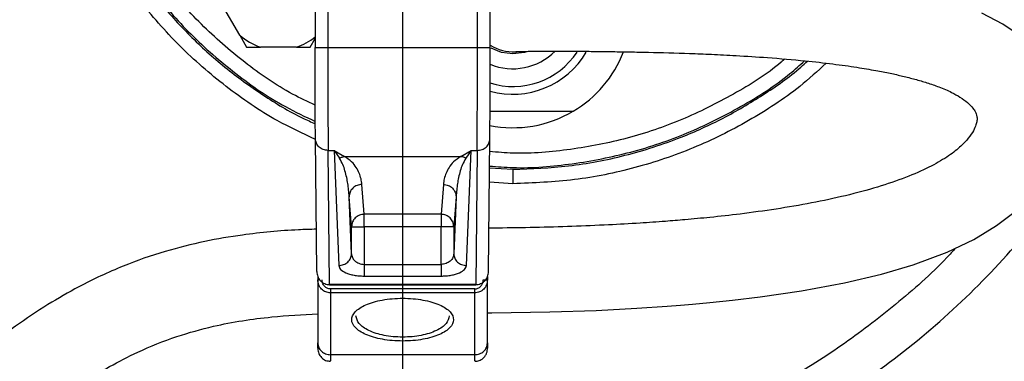
# Model space of a CAD drawing. Units: millimetres. Extents: x -4 to 213, y 0 to 297.
# Drawn here: x 67 to 86, y 99 to 106 of the extents above; entities that cross this region are included whole.
import ezdxf

# ---------------------------------------------------------------- set-up
doc = ezdxf.new("R2010")
doc.units = ezdxf.units.MM
doc.layers.add('FORMAT', color=7, linetype='Continuous')
doc.styles.add('SLDTEXTSTYLE0', font='TXT', dxfattribs={"width": 0.605})
doc.dimstyles.new('SLDDIMSTYLE2', dxfattribs={"dimtxt": 2.5, "dimasz": 2.5, "dimexe": 0, "dimexo": 0.0625, "dimtad": 1, "dimlfac": 6, "dimrnd": 1e-09, "dimzin": 12, "dimdsep": 46, "dimtxsty": 'SLDTEXTSTYLE0', "dimblk1": 'CLOSED', "dimblk2": 'CLOSED', "dimsah": 1, "dimcen": 0.09, "dimadec": 0, "dimazin": 3, "dimtfac": 1, "dimtofl": 0, "dimtmove": 0, "dimatfit": 3, "dimldrblk": 'CLOSED', "dimfxl": 0, "dimfrac": 2, "dimtolj": 1, "dimtzin": 12, "dimarcsym": 0})
doc.dimstyles.new('SLDDIMSTYLE3', dxfattribs={"dimtxt": 2.5, "dimasz": 2.5, "dimexe": 0, "dimexo": 0.0625, "dimtad": 1, "dimlfac": 6, "dimrnd": 1e-09, "dimzin": 12, "dimdsep": 46, "dimtxsty": 'SLDTEXTSTYLE0', "dimblk1": 'CLOSED', "dimblk2": 'CLOSED', "dimsah": 1, "dimcen": 0, "dimadec": 0, "dimazin": 3, "dimtfac": 1, "dimtmove": 0, "dimatfit": 3, "dimldrblk": 'CLOSED', "dimfxl": 0, "dimfrac": 2, "dimtolj": 1, "dimtzin": 12, "dimarcsym": 0})

# ---------------------------------------------------------------- blocks, each defined once
blk = doc.blocks.new('_Closed')
at = {"color": 0, "linetype": 'ByBlock', "lineweight": -2}
for p, q in [((-1, 0.166667), (0, 0)), ((-1, 0.166667), (-1, -0.166667)), ((0, 0), (-1, -0.166667)), ((0, 0), (-1, 0))]:
    blk.add_line(p, q, dxfattribs=at)
blk = doc.blocks.new('_D_3')
at = {"layer": 'FORMAT'}
for p, q in [((75.172, 130.674), (101.936, 130.674)), ((101.186, 130.674), (101.186, 92.674)), ((75.172, 92.674), (101.936, 92.674))]:
    blk.add_line(p, q, dxfattribs=at)
at = {"layer": 'FORMAT', "xscale": 2.5, "yscale": 2.5}
for p, rotation in [((101.186, 130.674, -27.768), 90.0000000000004), ((101.186, 92.674, -27.768), 270.0000000000004)]:
    blk.add_blockref('_Closed', p, dxfattribs=dict(at, rotation=rotation))
at = {"layer": 'FORMAT', "char_height": 2.5, "attachment_point": 1, "rotation": 90, "style": 'SLDTEXTSTYLE0'}
for s, insert in [('228', (97.964, 111.173)), ('%%c', (97.964, 107.478))]:
    blk.add_mtext(s, dxfattribs=dict(at, insert=insert))
blk = doc.blocks.new('_D_4')
at = {"layer": 'FORMAT'}
for p, q in [((60.923, 106.008), (60.923, 82.205)), ((74.172, 91.383), (74.172, 82.205)), ((60.923, 82.955), (74.172, 82.955))]:
    blk.add_line(p, q, dxfattribs=at)
at = {"layer": 'FORMAT', "xscale": 2.5, "yscale": 2.5, "rotation": 180.0000000000004}
blk.add_blockref('_Closed', (60.923, 82.955, -27.768), dxfattribs=at)
at = {"layer": 'FORMAT', "xscale": 2.5, "yscale": 2.5}
blk.add_blockref('_Closed', (74.172, 82.955, -27.768), dxfattribs=at)
at = {"layer": 'FORMAT', "insert": (64.806, 86.178), "char_height": 2.5, "attachment_point": 1, "style": 'SLDTEXTSTYLE0'}
blk.add_mtext('79,5', dxfattribs=at)
blk = doc.blocks.new('_D_5')
at = {"layer": 'FORMAT'}
for p, q in [((64.384, 113.118), (67.845, 114.561)), ((57.462, 110.231), (64.384, 113.118)), ((57.462, 110.231), (46.279, 105.568))]:
    blk.add_line(p, q, dxfattribs=at)
at = {"layer": 'FORMAT', "xscale": 2.5, "yscale": 2.5}
for p, rotation in [((64.384, 113.118, -27.768), 202.6365464800641), ((57.462, 110.231, -27.768), 22.63654648006409)]:
    blk.add_blockref('_Closed', p, dxfattribs=dict(at, rotation=rotation))
at = {"layer": 'FORMAT', "insert": (45.049, 108.518), "char_height": 2.5, "attachment_point": 1, "rotation": 22.6365, "style": 'SLDTEXTSTYLE0'}
blk.add_mtext('G1 1/2', dxfattribs=at)
blk = doc.blocks.new('SW_CENTERMARKSYMBOL_1')
at = {"layer": 'FORMAT', "color": 0}
blk.add_line((0, -0.833), (0, -19.292), dxfattribs=at)

msp = doc.modelspace()

# ---------------------------------------------------------------- linework, layer by layer
at = {"color": 7, "linetype": 'Continuous', "lineweight": 25}
for p, q in [((72.4532, 118.2533), (72.4532, 105.0953)), ((72.7032, 118.2533), (72.7032, 105.0953)), ((75.6412, 105.0953), (75.6412, 118.2533)), ((75.8912, 105.0953), (75.8912, 118.2533)), ((70.9716, 105.3351), (70.6164, 105.9502)), ((70.9716, 105.3351), (71.1067, 105.101)), ((72.3576, 105.101), (72.4532, 105.2665)), ((71.1067, 105.101), (71.377, 105.101)), ((72.0873, 105.101), (72.3576, 105.101)), ((72.7032, 105.0953), (75.6412, 105.0953)), ((72.4853, 100.6896), (72.4584, 103.2991)), ((75.8591, 100.6896), (75.886, 103.2991)), ((72.7084, 103.0688), (72.8245, 103.0688)), ((72.7356, 100.4316), (72.7084, 103.0688)), ((72.8245, 103.0688), (73.0284, 102.9474)), ((72.8245, 103.0688), (72.9179, 100.8075)), ((72.8245, 103.0688), (72.93, 102.9145)), ((73.0284, 102.9474), (75.316, 102.9474)), ((75.316, 102.9474), (75.5198, 103.0688)), ((75.5198, 103.0688), (75.4143, 102.9145)), ((75.4264, 100.8075), (75.5198, 103.0688)), ((75.5198, 103.0688), (75.636, 103.0688)), ((75.636, 103.0688), (75.6088, 100.4316)), ((73.4179, 101.8138), (73.3716, 102.4008)), ((74.9727, 102.4008), (74.9265, 101.8138)), ((76.3389, 102.416), (75.8772, 102.4462)), ((73.1679, 101.0377), (73.1217, 102.1567)), ((73.1679, 101.5697), (73.1217, 102.1567)), ((75.2227, 102.1567), (75.1765, 101.0377)), ((75.2227, 102.1567), (75.1765, 101.5697)), ((74.9265, 101.8138), (73.4179, 101.8138)), ((73.1679, 101.0377), (73.1679, 101.5697)), ((73.4179, 101.5697), (73.4179, 100.8301)), ((74.9265, 101.5697), (73.4179, 101.5697)), ((74.9265, 100.8301), (74.9265, 101.5697)), ((75.1765, 101.5697), (75.1765, 101.0377)), ((73.4179, 100.8301), (74.9265, 100.8301)), ((73.4179, 100.5998), (74.9265, 100.5998)), ((72.5055, 100.5896), (72.5055, 100.5271)), ((72.5055, 100.5271), (72.5055, 99.2853)), ((75.6088, 100.4316), (72.7356, 100.4316)), ((72.7356, 100.425), (75.6092, 100.425)), ((75.8389, 100.5896), (75.8389, 100.5271)), ((75.8389, 99.2853), (75.8389, 100.5271)), ((75.5889, 100.3463), (72.7555, 100.3463)), ((72.7555, 100.2695), (72.7555, 99.0548)), ((75.5889, 100.2695), (72.7555, 100.2695)), ((75.5889, 99.0548), (75.5889, 100.2695)), ((75.5889, 99.0548), (72.7555, 99.0548))]:
    msp.add_line(p, q, dxfattribs=at)
at = {"color": 8, "linetype": 'Continuous', "lineweight": 25}
msp.add_line((75.8801, 102.7273), (76.3389, 102.6993), dxfattribs=at)
at = {"color": 7, "linetype": 'Continuous', "lineweight": 25, "flags": 128}
for points in [[(86.3095, 105.3123), (85.9667, 105.5544), (85.553, 105.7704)], [(76.3389, 104.966), (76.1124, 104.9958), (75.9124, 105.0769)], [(76.6132, 105.0101), (76.5653, 104.9958), (76.3389, 104.966)], [(75.8389, 99.8762), (75.9216, 99.8762), (77.0631, 99.895), (77.973, 99.9261), (78.7713, 99.9669), (79.3689, 100.0068), (79.6312, 100.027), (79.8695, 100.047), (80.209, 100.0782), (80.6534, 100.1245), (81.1983, 100.1905), (82.0085, 100.3097), (82.8524, 100.4676), (83.5816, 100.6405), (84.2007, 100.8228), (84.8692, 101.071), (85.3922, 101.3193), (85.8424, 101.5914), (86.1543, 101.8286)]]:
    msp.add_lwpolyline(points, dxfattribs=at)
at = {"color": 7, "linetype": 'Continuous', "lineweight": 25}
for centre, radius, start, end in [((74.1722, 111.6743), 19, 270, 131.45952), ((74.1722, 111.6743), 18.875, 239.12072, 0), ((71.7322, 106.1843), 1.1401, 228.15144, 251.84856), ((76.339, 105.8399), 0.8322, 237.45209, 273.60662), ((76.3389, 105.841), 1.515, 252.59744, 326.44071), ((76.3389, 105.841), 1.1667, 247.30981, 315.1776), ((76.3389, 105.841), 1.6667, 254.33551, 329.83626), ((76.3389, 105.841), 2.325, 300.65926, 338.935), ((76.3389, 105.841), 2.325, 258.67252, 300.65926)]:
    msp.add_arc(centre, radius, start, end, dxfattribs=at)
at = {"color": 8, "linetype": 'Continuous', "lineweight": 25}
msp.add_arc((71.7322, 106.1843), 1.1401, 288.15144, 309.2288, dxfattribs=at)
at = {"color": 7, "linetype": 'Continuous', "lineweight": 25}
for points, knots in [([(72.4585, 103.2871), (72.2059, 103.4046), (71.5868, 103.6925), (70.6882, 104.3115), (69.7731, 105.1081), (68.9728, 106.0223), (68.2979, 107.0318), (67.7608, 108.1212), (67.3704, 109.2712), (67.1335, 110.4624), (67.054, 111.6743), (67.1335, 112.8862), (67.3704, 114.0774), (67.7608, 115.2274), (68.2979, 116.3168), (68.9728, 117.3263), (69.7731, 118.2406), (70.6882, 119.0371), (71.5868, 119.6561), (72.2059, 119.944), (72.4585, 120.0615)], [0, 0, 0, 0, 0.0396691, 0.0972105, 0.1547519, 0.2122932, 0.2698346, 0.3273759, 0.3849173, 0.4424586, 0.5, 0.5575414, 0.6150827, 0.6726241, 0.7301654, 0.7877068, 0.8452481, 0.9027895, 0.9603309, 1, 1, 1, 1]), ([(67.3972, 111.6743), (67.412, 111.2842), (67.4415, 110.5039), (67.679, 109.3534), (68.0537, 108.2427), (68.5731, 107.1906), (69.2248, 106.2157), (69.9975, 105.3324), (70.8819, 104.5642), (71.7064, 103.9916), (72.2579, 103.7334), (72.4561, 103.6406)], [0, 0, 0, 0, 0.1168147, 0.2336293, 0.350444, 0.4672587, 0.5840733, 0.700888, 0.8177027, 0.9345174, 1, 1, 1, 1]), ([(72.0873, 105.101), (71.9689, 105.101), (71.7322, 105.101), (71.4954, 105.101), (71.377, 105.101)], [0, 0, 0, 0, 0.5000001, 1, 1, 1, 1]), ([(72.4584, 103.2991), (72.4576, 103.3881), (72.4561, 103.566), (72.4545, 104.0041), (72.4534, 104.524), (72.4532, 104.9049), (72.4532, 105.0953)], [0, 0, 0, 0, 0.2500009, 0.5000012, 0.7500008, 1, 1, 1, 1]), ([(72.7032, 105.0953), (72.7032, 104.902), (72.7034, 104.5012), (72.7044, 103.9228), (72.7057, 103.5008), (72.7071, 103.2229), (72.7079, 103.1207), (72.7084, 103.0688)], [0, 0, 0, 0, 0.2251274, 0.4667034, 0.7247055, 0.860284, 1, 1, 1, 1]), ([(75.636, 103.0688), (75.6364, 103.1207), (75.6372, 103.2229), (75.6386, 103.5008), (75.64, 103.9228), (75.641, 104.5012), (75.6411, 104.902), (75.6412, 105.0953)], [0, 0, 0, 0, 0.139716, 0.2752945, 0.5332966, 0.7748726, 1, 1, 1, 1]), ([(75.886, 103.2991), (75.8868, 103.3881), (75.8882, 103.566), (75.8899, 104.0041), (75.891, 104.524), (75.8911, 104.9049), (75.8912, 105.0953)], [0, 0, 0, 0, 0.25000617, 0.50000721, 0.75000458, 1, 1, 1, 1]), ([(76.3916, 105.0093), (76.4014, 105.0099), (76.4202, 105.0111), (76.3952, 105.0096), (76.4012, 105.01), (76.3949, 105.0096), (76.4815, 105.0137), (76.6228, 105.0172), (76.8199, 105.0201), (77.0615, 105.0215), (77.3365, 105.0213), (77.6318, 105.0196), (77.933, 105.0167), (78.2617, 105.0124), (78.6165, 105.0069), (79.1274, 104.9963), (79.6729, 104.9815), (80.2542, 104.9585), (80.7655, 104.9332), (81.3841, 104.8937), (82.0226, 104.8391), (82.609, 104.7734), (83.0721, 104.709), (83.4463, 104.6462), (83.7449, 104.5879), (84.0007, 104.5308), (84.2421, 104.4694), (84.4834, 104.3983), (84.7299, 104.3126), (84.9547, 104.2151), (85.1338, 104.1148), (85.2775, 104.0088), (85.3776, 103.9052), (85.4338, 103.8149), (85.4387, 103.7955), (85.4595, 103.7282), (85.4585, 103.651), (85.44, 103.5719), (85.3927, 103.4603), (85.2952, 103.3124), (85.1276, 103.1332), (84.8745, 102.9379), (84.5179, 102.7334), (84.0569, 102.5311), (83.4999, 102.3414), (82.8752, 102.1745), (82.206, 102.0322), (81.5116, 101.9136), (80.8426, 101.8221), (80.2447, 101.7552), (79.7548, 101.709), (79.2977, 101.6717), (78.7968, 101.6369), (78.1851, 101.6026), (77.4957, 101.5737), (76.7706, 101.5542), (76.2268, 101.5439), (75.9264, 101.5436), (75.8679, 101.5435)], [0, 0, 0, 0, 0.0354122, 0.0676002, 0.0983594, 0.1286888, 0.1578205, 0.1848504, 0.2092866, 0.2309539, 0.2499096, 0.2663476, 0.2805156, 0.29264, 0.3073167, 0.3201434, 0.34621, 0.3594777, 0.3743718, 0.3933166, 0.4163462, 0.433574, 0.4489184, 0.461488, 0.4713393, 0.480247, 0.4895693, 0.4992534, 0.5099511, 0.5230816, 0.53455, 0.5475256, 0.5606109, 0.5712687, 0.5869908, 0.6007973, 0.6149914, 0.6306279, 0.647437, 0.6651469, 0.6833116, 0.7016346, 0.7203982, 0.7399333, 0.7606515, 0.7821029, 0.8039803, 0.8261994, 0.8482785, 0.8667121, 0.8818653, 0.8937069, 0.9090042, 0.9279831, 0.9500208, 0.9723994, 0.9946221, 1, 1, 1, 1]), ([(75.8805, 102.7627), (76.0332, 102.7502), (76.5748, 102.706), (77.5098, 102.7897), (78.6593, 103.0114), (79.7717, 103.3887), (80.8181, 103.9134), (81.5902, 104.4), (81.9742, 104.7464), (82.0685, 104.8315)], [0, 0, 0, 0, 0.0686817, 0.2435586, 0.4184355, 0.5933123, 0.7681892, 0.943066, 1, 1, 1, 1]), ([(82.4935, 104.7839), (82.3236, 104.6287), (81.8554, 104.2008), (80.9782, 103.637), (79.8928, 103.0948), (78.7417, 102.708), (77.5508, 102.4618), (76.7428, 102.4312), (76.3389, 102.416)], [0, 0, 0, 0, 0.10224483, 0.28179586, 0.4613469, 0.64089793, 0.82044897, 1, 1, 1, 1]), ([(75.8891, 103.841), (75.9516, 103.841), (76.12, 103.841), (76.3847, 103.841), (76.6803, 103.841), (76.9633, 103.841), (77.2455, 103.841), (77.4314, 103.841), (77.5244, 103.841)], [0, 0, 0, 0, 0.1142455, 0.3076639, 0.4785052, 0.6503881, 0.8248785, 1, 1, 1, 1]), ([(72.93, 102.9145), (72.9478, 102.9237), (72.9794, 102.9402), (73.0134, 102.9452), (73.0284, 102.9474)], [0, 0, 0, 0, 0.5597529, 1, 1, 1, 1]), ([(73.1217, 102.1567), (73.1184, 102.2037), (73.1124, 102.2903), (73.0956, 102.417), (73.0736, 102.5413), (73.042, 102.6663), (73.0024, 102.7926), (72.9543, 102.8735), (72.93, 102.9145)], [0, 0, 0, 0, 0.1851793, 0.3419414, 0.5000069, 0.6759883, 0.8362017, 1, 1, 1, 1]), ([(73.3716, 102.4008), (73.3671, 102.4377), (73.3579, 102.5117), (73.3222, 102.623), (73.2633, 102.7347), (73.1865, 102.8444), (73.0799, 102.9139), (73.0284, 102.9474)], [0, 0, 0, 0, 0.199768, 0.4012475, 0.6039525, 0.8088093, 1, 1, 1, 1]), ([(75.316, 102.9474), (75.2645, 102.9139), (75.1579, 102.8444), (75.081, 102.7347), (75.0222, 102.6231), (74.9865, 102.5117), (74.9773, 102.4377), (74.9727, 102.4008)], [0, 0, 0, 0, 0.19118383, 0.39601242, 0.59871822, 0.80022037, 1, 1, 1, 1]), ([(75.4143, 102.9145), (75.39, 102.8735), (75.342, 102.7926), (75.3023, 102.6663), (75.2708, 102.5413), (75.2487, 102.417), (75.2319, 102.2903), (75.2259, 102.2037), (75.2227, 102.1567)], [0, 0, 0, 0, 0.1637927, 0.3240065, 0.4999931, 0.6580534, 0.8148169, 1, 1, 1, 1]), ([(75.4143, 102.9145), (75.3966, 102.9237), (75.3649, 102.9402), (75.331, 102.9452), (75.316, 102.9474)], [0, 0, 0, 0, 0.5597529, 1, 1, 1, 1]), ([(72.4767, 101.5203), (72.3589, 101.517), (71.8736, 101.5035), (71.1397, 101.4314), (70.2648, 101.2854), (69.4772, 101.0877), (68.643, 100.7959), (67.8768, 100.4356), (67.1763, 100.0311), (66.5346, 99.6016), (65.8591, 99.0859), (65.1424, 98.4713), (64.373, 97.7446), (63.8631, 97.21), (63.5914, 96.925)], [0, 0, 0, 0, 0.0323378, 0.1332455, 0.2019134, 0.2761369, 0.3575708, 0.4486744, 0.5164962, 0.591558, 0.6754305, 0.7699816, 0.8773798, 1, 1, 1, 1]), ([(73.1679, 101.0377), (73.1712, 101.0136), (73.1778, 100.9654), (73.2186, 100.9089), (73.2664, 100.8715), (73.3111, 100.8488), (73.362, 100.8332), (73.3995, 100.8311), (73.4179, 100.8301)], [0, 0, 0, 0, 0.24961081, 0.49903959, 0.63066491, 0.74933337, 0.87778689, 1, 1, 1, 1]), ([(75.1765, 101.0377), (75.1728, 101.0122), (75.1656, 100.9618), (75.1213, 100.9041), (75.0714, 100.8676), (75.0273, 100.8466), (74.9786, 100.8328), (74.9436, 100.831), (74.9265, 100.8301)], [0, 0, 0, 0, 0.2643533, 0.5212258, 0.650062, 0.7669017, 0.8857404, 1, 1, 1, 1]), ([(72.9179, 100.8075), (72.9254, 100.7817), (72.9405, 100.7301), (73.0303, 100.673), (73.1286, 100.6371), (73.2165, 100.6162), (73.3145, 100.6025), (73.3833, 100.6007), (73.4179, 100.5998)], [0, 0, 0, 0, 0.2448333, 0.4917735, 0.6176224, 0.7444513, 0.8719777, 1, 1, 1, 1]), ([(74.9265, 100.5998), (74.961, 100.6007), (75.0299, 100.6025), (75.1278, 100.6162), (75.2157, 100.6371), (75.3141, 100.673), (75.4039, 100.7301), (75.4189, 100.7817), (75.4264, 100.8075)], [0, 0, 0, 0, 0.1280223, 0.2555487, 0.3823776, 0.5082265, 0.7551667, 1, 1, 1, 1]), ([(72.4853, 100.6896), (72.4889, 100.6565), (72.496, 100.5903), (72.5437, 100.518), (72.5951, 100.4738), (72.64, 100.4494), (72.6874, 100.4343), (72.7197, 100.4325), (72.7356, 100.4316)], [0, 0, 0, 0, 0.2487294, 0.498381, 0.630251, 0.7576115, 0.8807537, 1, 1, 1, 1]), ([(75.6088, 100.4316), (75.6247, 100.4325), (75.657, 100.4343), (75.7043, 100.4494), (75.7493, 100.4738), (75.8007, 100.518), (75.8484, 100.5903), (75.8555, 100.6565), (75.8591, 100.6896)], [0, 0, 0, 0, 0.1192356, 0.2423743, 0.3697384, 0.5016189, 0.7512706, 1, 1, 1, 1]), ([(72.7555, 100.2695), (72.7236, 100.2731), (72.6749, 100.2785), (72.6168, 100.3109), (72.5653, 100.354), (72.5166, 100.4265), (72.5092, 100.4935), (72.5055, 100.5271)], [0, 0, 0, 0, 0.2386344, 0.364406, 0.4944764, 0.745974, 1, 1, 1, 1]), ([(72.7555, 100.3463), (72.7443, 100.347), (72.7217, 100.3484), (72.6895, 100.3599), (72.6601, 100.3773), (72.6266, 100.4084), (72.5957, 100.4586), (72.5911, 100.5043), (72.5889, 100.5271)], [0, 0, 0, 0, 0.12391529, 0.24794312, 0.37263344, 0.49868269, 0.74976199, 1, 1, 1, 1]), ([(72.7356, 100.4316), (72.7356, 100.4292), (72.7356, 100.4253), (72.7356, 100.4255), (72.7356, 100.4256)], [0, 0, 0, 0, 0.6159709, 1, 1, 1, 1]), ([(75.8389, 100.5271), (75.8352, 100.4935), (75.8278, 100.4265), (75.7791, 100.354), (75.7276, 100.3109), (75.6695, 100.2785), (75.6208, 100.2731), (75.5889, 100.2695)], [0, 0, 0, 0, 0.254026, 0.5055237, 0.6355833, 0.7613514, 1, 1, 1, 1]), ([(75.5889, 100.3463), (75.5998, 100.347), (75.6217, 100.3483), (75.6532, 100.3592), (75.6823, 100.3759), (75.7161, 100.4064), (75.7482, 100.4569), (75.7531, 100.5036), (75.7555, 100.5271)], [0, 0, 0, 0, 0.12007024, 0.24124809, 0.36339301, 0.48805633, 0.74135183, 1, 1, 1, 1]), ([(75.6088, 100.4316), (75.6088, 100.4292), (75.6088, 100.4253), (75.6088, 100.4255), (75.6088, 100.4256)], [0, 0, 0, 0, 0.6159709, 1, 1, 1, 1]), ([(74.1722, 99.3224), (74.1039, 99.3242), (73.9673, 99.3277), (73.7724, 99.3546), (73.5966, 99.3958), (73.3965, 99.4678), (73.2206, 99.5838), (73.1486, 99.7419), (73.2181, 99.9005), (73.3932, 100.0172), (73.5934, 100.0901), (73.7699, 100.1317), (73.9658, 100.1591), (74.1033, 100.1625), (74.1722, 100.1643)], [0, 0, 0, 0, 0.0626649, 0.1253097, 0.1878526, 0.250356, 0.3745853, 0.4987975, 0.623234, 0.7481953, 0.8109281, 0.8738242, 0.936868, 1, 1, 1, 1]), ([(74.1722, 100.1643), (74.241, 100.1625), (74.3786, 100.1591), (74.5745, 100.1317), (74.751, 100.0901), (74.9511, 100.0172), (75.1263, 99.9005), (75.1957, 99.7419), (75.1238, 99.5838), (74.9478, 99.4678), (74.7478, 99.3958), (74.572, 99.3546), (74.3771, 99.3277), (74.2405, 99.3242), (74.1722, 99.3224)], [0, 0, 0, 0, 0.063132, 0.1261758, 0.1890719, 0.2518047, 0.376766, 0.5012025, 0.6254147, 0.749644, 0.8121474, 0.8746903, 0.9373351, 1, 1, 1, 1]), ([(64.8064, 95.7842), (65.0248, 96.0139), (65.4358, 96.4461), (66.0504, 97.0388), (66.6184, 97.5459), (67.1947, 98.0149), (67.7811, 98.4393), (68.3828, 98.8114), (69.0186, 99.1396), (69.7001, 99.4142), (70.5806, 99.6586), (71.5132, 99.8054), (72.203, 99.84), (72.5055, 99.8552)], [0, 0, 0, 0, 0.1136024, 0.2137406, 0.3020627, 0.3800899, 0.4705149, 0.548334, 0.6163819, 0.7053459, 0.7844834, 0.9054544, 1, 1, 1, 1]), ([(74.1722, 99.3992), (74.1101, 99.401), (73.9844, 99.4044), (73.8072, 99.4311), (73.6446, 99.4725), (73.4613, 99.5447), (73.2928, 99.662), (73.268, 99.7674), (73.2555, 99.8202)], [0, 0, 0, 0, 0.1233589, 0.2495577, 0.3705426, 0.4996692, 0.7494497, 1, 1, 1, 1]), ([(75.0889, 99.8202), (75.0764, 99.7674), (75.0516, 99.662), (74.8831, 99.5447), (74.6997, 99.4725), (74.5372, 99.4311), (74.36, 99.4044), (74.2343, 99.401), (74.1722, 99.3992)], [0, 0, 0, 0, 0.2505503, 0.5003308, 0.629452, 0.7504423, 0.8766385, 1, 1, 1, 1]), ([(72.5055, 99.1919), (72.5055, 99.1852), (72.5055, 99.1658), (72.5055, 99.238), (72.5055, 99.2853)], [0, 0, 0, 0, 0.3462001, 1, 1, 1, 1]), ([(75.8389, 99.2853), (75.8389, 99.2407), (75.8389, 99.1551), (75.8389, 99.1845), (75.8389, 99.1986)], [0, 0, 0, 0, 0.5212505, 1, 1, 1, 1]), ([(72.5055, 99.1758), (72.5093, 99.1428), (72.5168, 99.0768), (72.5747, 98.9937), (72.6573, 98.9356), (72.7228, 98.9281), (72.7555, 98.9243)], [0, 0, 0, 0, 0.2494399, 0.4993231, 0.7495626, 1, 1, 1, 1]), ([(75.5889, 98.9243), (75.6189, 98.9274), (75.6765, 98.9334), (75.7486, 98.9771), (75.7971, 99.031), (75.8241, 99.0851), (75.8399, 99.1503), (75.8382, 99.1794), (75.8372, 99.1986)], [0, 0, 0, 0, 0.1758284, 0.3374272, 0.4812521, 0.6151753, 0.7464026, 1, 1, 1, 1])]:
    msp.add_open_spline(points, degree=3, knots=knots, dxfattribs=at)
at = {"color": 8, "linetype": 'Continuous', "lineweight": 25}
for points, knots in [([(72.4563, 119.7555), (72.3739, 119.719), (72.0152, 119.5601), (71.4157, 119.1919), (70.6693, 118.6542), (69.9816, 118.0315), (69.3601, 117.3435), (68.8174, 116.5994), (68.356, 115.8099), (67.9449, 114.9068), (67.6166, 113.8909), (67.409, 112.7802), (67.3416, 111.6744), (67.409, 110.5685), (67.6166, 109.4578), (67.9449, 108.4419), (68.356, 107.5387), (68.8173, 106.7493), (69.36, 106.0052), (69.9815, 105.3172), (70.6693, 104.6945), (71.4156, 104.1568), (72.0151, 103.7886), (72.3738, 103.6296), (72.4563, 103.5931)], [0, 0, 0, 0, 0.0134095, 0.0584045, 0.1043482, 0.1503007, 0.1962443, 0.2421968, 0.2871832, 0.3321784, 0.3897241, 0.4457019, 0.5000001, 0.5542905, 0.6102684, 0.6678218, 0.7128083, 0.7578033, 0.803747, 0.8496995, 0.8956431, 0.9415957, 0.986582, 1, 1, 1, 1]), ([(66.6954, 97.6023), (67.1094, 97.3868), (68.0707, 96.8864), (69.6833, 96.3312), (71.4867, 95.9097), (73.3294, 95.7063), (75.1825, 95.7156), (77.0223, 95.9398), (78.8237, 96.3752), (80.5627, 97.0162), (82.2158, 97.8541), (83.7609, 98.8776), (85.1772, 100.0731), (86.4456, 101.4243), (87.5492, 102.9133), (88.4728, 104.52), (89.2055, 106.2227), (89.732, 107.9987), (90.0649, 109.8241), (90.1063, 111.0576), (90.127, 111.6743)], [0, 0, 0, 0, 0.0426003, 0.0989179, 0.1552355, 0.2115531, 0.2678708, 0.3241884, 0.380506, 0.4368237, 0.4931413, 0.5494589, 0.6057766, 0.6620942, 0.7184118, 0.7747295, 0.8310471, 0.8873647, 0.9436824, 1, 1, 1, 1]), ([(72.4548, 103.9565), (72.3054, 104.0269), (71.8144, 104.2585), (71.0563, 104.7897), (70.1991, 105.5324), (69.4508, 106.388), (68.8195, 107.3321), (68.3164, 108.3509), (67.9535, 109.4266), (67.7235, 110.5407), (67.6948, 111.2964), (67.6805, 111.6743)], [0, 0, 0, 0, 0.0518072, 0.1702907, 0.2888426, 0.4073859, 0.5258694, 0.6444213, 0.7629647, 0.8814481, 1, 1, 1, 1]), ([(81.6783, 104.8652), (81.6563, 104.8457), (81.3514, 104.5759), (80.6763, 104.1632), (79.6657, 103.6515), (78.588, 103.2868), (77.4749, 103.0714), (76.5649, 102.9901), (76.0358, 103.0334), (75.8834, 103.0459)], [0, 0, 0, 0, 0.0142283, 0.1966536, 0.379, 0.5614187, 0.7437441, 0.9261756, 1, 1, 1, 1]), ([(76.3389, 102.6993), (76.7037, 102.7122), (77.4446, 102.7383), (78.5555, 102.9537), (79.5709, 103.2803), (80.4753, 103.6905), (81.2604, 104.1567), (81.8139, 104.538), (82.0846, 104.7858), (82.1277, 104.8252)], [0, 0, 0, 0, 0.1737725, 0.3529337, 0.5371436, 0.6811311, 0.8251458, 0.9721968, 1, 1, 1, 1]), ([(85.0338, 101.1492), (84.9778, 101.0872), (84.6161, 100.6868), (83.8675, 100.0365), (82.7951, 99.2106), (81.6638, 98.5033), (80.4898, 97.9013), (79.2985, 97.4163), (78.0896, 97.0384), (76.8726, 96.7661), (75.6374, 96.5943), (74.3728, 96.524), (73.0873, 96.5607), (71.6275, 96.7279), (70.0295, 97.0877), (68.5588, 97.5746), (67.7183, 98.007), (67.4148, 98.1631)], [0, 0, 0, 0, 0.0130931, 0.0845791, 0.1549114, 0.2252481, 0.2933889, 0.3615342, 0.4266318, 0.4917341, 0.5568317, 0.6219339, 0.6900747, 0.75822, 0.8519456, 0.9465232, 1, 1, 1, 1]), ([(72.5452, 100.5271), (72.5399, 100.5271), (72.5252, 100.5271), (72.5095, 100.5271), (72.5068, 100.5271), (72.5055, 100.5271)], [0, 0, 0, 0, 0.220524, 0.610262, 1, 1, 1, 1]), ([(72.7555, 99.0548), (72.7555, 98.9964), (72.7555, 98.9177), (72.7555, 98.9361), (72.7555, 98.9408)], [0, 0, 0, 0, 0.7431153, 1, 1, 1, 1]), ([(75.5889, 98.9408), (75.5889, 98.9361), (75.5889, 98.9177), (75.5889, 98.9964), (75.5889, 99.0548)], [0, 0, 0, 0, 0.2568847, 1, 1, 1, 1])]:
    msp.add_open_spline(points, degree=3, knots=knots, dxfattribs=at)
at = {"color": 7, "linetype": 'Continuous', "lineweight": 25}
for points in [[(72.4532, 105.0953), (72.4568, 105.0953), (72.4641, 105.0953), (72.5218, 105.0953), (72.6046, 105.0953), (72.6703, 105.0953), (72.7032, 105.0953)], [(75.6412, 105.0953), (75.6741, 105.0953), (75.7398, 105.0953), (75.8225, 105.0953), (75.8803, 105.0953), (75.8876, 105.0953), (75.8912, 105.0953)], [(72.7084, 103.0688), (72.6756, 103.0722), (72.61, 103.0791), (72.5273, 103.1323), (72.4695, 103.2085), (72.4621, 103.2689), (72.4584, 103.2991)], [(75.636, 103.0688), (75.6688, 103.0722), (75.7344, 103.0791), (75.8171, 103.1323), (75.8749, 103.2085), (75.8823, 103.2689), (75.886, 103.2991)], [(76.3389, 102.6993), (76.3389, 102.6622), (76.3389, 102.5879), (76.3389, 102.4943), (76.3389, 102.4288), (76.3389, 102.4202), (76.3389, 102.416)], [(73.3716, 102.4008), (73.339, 102.397), (73.2736, 102.3895), (73.1911, 102.333), (73.1333, 102.2524), (73.1255, 102.1886), (73.1217, 102.1567)], [(74.9727, 102.4008), (75.0054, 102.397), (75.0708, 102.3895), (75.1533, 102.333), (75.2111, 102.2524), (75.2188, 102.1886), (75.2227, 102.1567)], [(73.4179, 101.8138), (73.3852, 101.81), (73.3198, 101.8025), (73.2373, 101.746), (73.1795, 101.6654), (73.1718, 101.6016), (73.1679, 101.5697)], [(73.4179, 101.5697), (73.4179, 101.5979), (73.4179, 101.6543), (73.4179, 101.7289), (73.4179, 101.7873), (73.4179, 101.805), (73.4179, 101.8138)], [(75.1765, 101.5697), (75.1726, 101.6016), (75.1649, 101.6654), (75.107, 101.746), (75.0245, 101.8025), (74.9592, 101.81), (74.9265, 101.8138)], [(74.9265, 101.8138), (74.9265, 101.805), (74.9265, 101.7873), (74.9265, 101.7289), (74.9265, 101.6543), (74.9265, 101.5979), (74.9265, 101.5697)], [(73.1679, 101.5697), (73.1721, 101.5697), (73.1806, 101.5697), (73.2386, 101.5697), (73.3207, 101.5697), (73.3855, 101.5697), (73.4179, 101.5697)], [(75.1765, 101.5697), (75.1722, 101.5697), (75.1638, 101.5697), (75.1057, 101.5697), (75.0237, 101.5697), (74.9589, 101.5697), (74.9265, 101.5697)], [(72.9179, 100.8075), (72.9506, 100.8111), (73.0158, 100.8184), (73.0982, 100.8717), (73.1561, 100.9476), (73.164, 101.0077), (73.1679, 101.0377)], [(75.1765, 101.0377), (75.1804, 101.0077), (75.1883, 100.9476), (75.2462, 100.8717), (75.3286, 100.8184), (75.3938, 100.8111), (75.4264, 100.8075)], [(73.4179, 100.8301), (73.4179, 100.8057), (73.4179, 100.7569), (73.4179, 100.6902), (73.4179, 100.6341), (73.4179, 100.6113), (73.4179, 100.5998)], [(74.9265, 100.8301), (74.9265, 100.8057), (74.9265, 100.7569), (74.9265, 100.6902), (74.9265, 100.6341), (74.9265, 100.6113), (74.9265, 100.5998)], [(75.7555, 100.5271), (75.7664, 100.5271), (75.7883, 100.5271), (75.8158, 100.5271), (75.8351, 100.5271), (75.8376, 100.5271), (75.8389, 100.5271)], [(72.7555, 100.3463), (72.7555, 100.3382), (72.7555, 100.3219), (72.7555, 100.2996), (72.7555, 100.2809), (72.7555, 100.2733), (72.7555, 100.2695)], [(75.5889, 100.2695), (75.5889, 100.2733), (75.5889, 100.2809), (75.5889, 100.2996), (75.5889, 100.3219), (75.5889, 100.3382), (75.5889, 100.3463)], [(72.5055, 99.2853), (72.5093, 99.2551), (72.5168, 99.1947), (72.5746, 99.1185), (72.6572, 99.0652), (72.7228, 99.0583), (72.7555, 99.0548)], [(75.5889, 99.0548), (75.6216, 99.0583), (75.6871, 99.0652), (75.7698, 99.1185), (75.8276, 99.1947), (75.8351, 99.2551), (75.8389, 99.2853)]]:
    msp.add_open_spline(points, degree=3, dxfattribs=at)

# ---------------------------------------------------------------- block references
at = {"layer": 'FORMAT'}
msp.add_blockref('SW_CENTERMARKSYMBOL_1', (74.1722, 111.6743), dxfattribs=at)

# ---------------------------------------------------------------- dimensions: what is measured, and where the dimension line sits
dim = msp.add_linear_dim(base=(101.1862, 92.6743), p1=(74.1722, 130.6743), p2=(74.1722, 92.6743), angle=90, text='%%c<>', dimstyle='SLDDIMSTYLE2', dxfattribs=at)
dim.commit()
dim.dimension.update_dxf_attribs({"geometry": '_D_3', "text_midpoint": (101.1862, 111.6743), "dimtype": 160})
dim = msp.add_diameter_dim_2p(p1=(57.4617, 110.231), p2=(64.3839, 113.1176), text='G1 1/2', dimstyle='SLDDIMSTYLE3', override={"dimpost": '<>'}, dxfattribs=at)
dim.commit()
dim.dimension.update_dxf_attribs({"geometry": '_D_5', "text_midpoint": (50.0375, 107.1351), "dimtype": 163})
dim = msp.add_linear_dim(base=(74.1722, 82.955), p1=(60.9228, 107.0076), p2=(74.1722, 92.3826), dimstyle='SLDDIMSTYLE2', dxfattribs=at)
dim.commit()
dim.dimension.update_dxf_attribs({"geometry": '_D_4', "text_midpoint": (67.5475, 82.955), "dimtype": 160})

doc.saveas('drawing.dxf')
